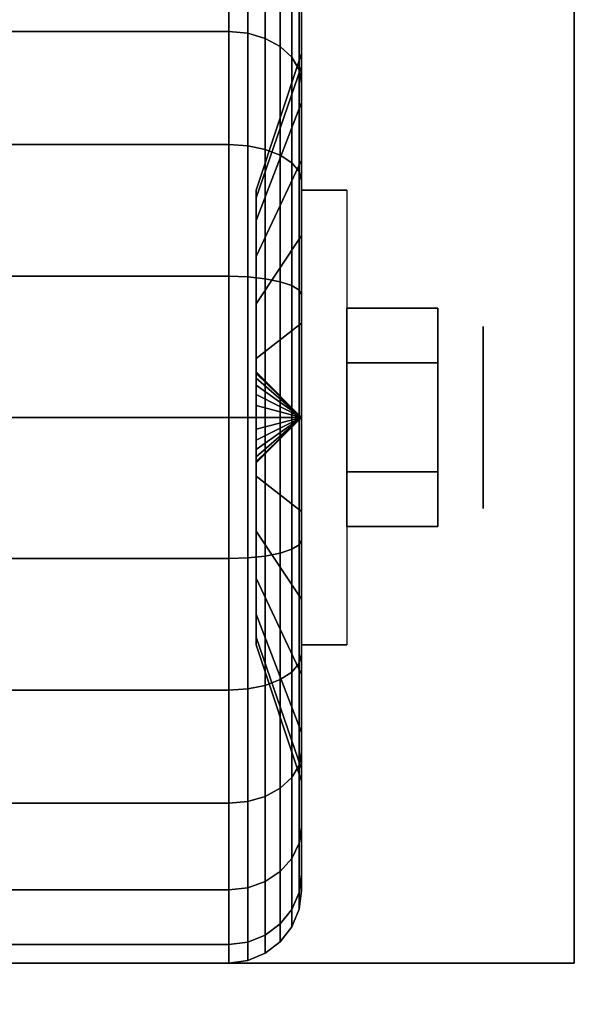
# Model space of a CAD drawing. Extents: x -51 to 51, y -20 to 20.
# Drawn here: x -6 to -5, y 12 to 14 of the extents above; entities that cross this region are included whole.
import ezdxf

# ---------------------------------------------------------------- set-up
doc = ezdxf.new("R2010")
doc.units = 0
for name, color, linetype in [('3D', 254, 'CONTINUOUS'), ('3D-BLACK', 250, 'CONTINUOUS'), ('3D-CHROME', 254, 'CONTINUOUS'), ('3D-COLDROLL', 252, 'CONTINUOUS'), ('3D-FLAT', 7, 'CONTINUOUS'), ('3D-NON', 43, 'CONTINUOUS')]:
    doc.layers.add(name, color=color, linetype=linetype)

msp = doc.modelspace()

# ---------------------------------------------------------------- linework, layer by layer
at = {"layer": '3D', "extrusion": (-1, 0, 0)}
msp.add_circle((-13, 1.125, 5.0125), 0.1875, dxfattribs=at)
at = {"layer": '3D', "extrusion": (1, 0, 0)}
msp.add_arc((13, 1.125, -5.3875), 0.4688, 180, 0, dxfattribs=at)
at = {"layer": '3D'}
for points in [[(-5.3875, 13, 1.125), (-5.4813, 13.0938, 1.125), (-5.4813, 13.0906, 1.1007), (-5.3875, 13, 1.125)], [(-5.3875, 13, 1.125), (-5.4813, 13.0906, 1.1493), (-5.4813, 13.0938, 1.125), (-5.3875, 13, 1.125)], [(-5.3875, 13, 1.125), (-5.4813, 13.0906, 1.1007), (-5.4813, 13.0812, 1.0781), (-5.3875, 13, 1.125)], [(-5.3875, 13, 1.125), (-5.4813, 13.0812, 1.1719), (-5.4813, 13.0906, 1.1493), (-5.3875, 13, 1.125)], [(-5.3875, 13, 1.125), (-5.4813, 13.0812, 1.0781), (-5.4813, 13.0663, 1.0587), (-5.3875, 13, 1.125)], [(-5.3875, 13, 1.125), (-5.4813, 13.0663, 1.1913), (-5.4813, 13.0812, 1.1719), (-5.3875, 13, 1.125)], [(-5.3875, 13, 1.125), (-5.4813, 13.0663, 1.0587), (-5.4813, 13.0469, 1.0438), (-5.3875, 13, 1.125)], [(-5.3875, 13, 1.125), (-5.4813, 13.0469, 1.2062), (-5.4813, 13.0663, 1.1913), (-5.3875, 13, 1.125)], [(-5.3875, 13, 1.125), (-5.4813, 13.0469, 1.0438), (-5.4813, 13.0243, 1.0344), (-5.3875, 13, 1.125)], [(-5.3875, 13, 1.125), (-5.4813, 13.0243, 1.2156), (-5.4813, 13.0469, 1.2062), (-5.3875, 13, 1.125)], [(-5.3875, 13, 1.125), (-5.4813, 13.0243, 1.0344), (-5.4813, 13, 1.0312), (-5.3875, 13, 1.125)], [(-5.3875, 13, 1.125), (-5.4813, 13, 1.2188), (-5.4813, 13.0243, 1.2156), (-5.3875, 13, 1.125)], [(-5.3875, 13, 1.125), (-5.4813, 12.9094, 1.1007), (-5.4813, 12.9062, 1.125), (-5.3875, 13, 1.125)], [(-5.3875, 13, 1.125), (-5.4813, 12.9188, 1.0781), (-5.4813, 12.9094, 1.1007), (-5.3875, 13, 1.125)], [(-5.3875, 13, 1.125), (-5.4813, 12.9337, 1.0587), (-5.4813, 12.9188, 1.0781), (-5.3875, 13, 1.125)], [(-5.3875, 13, 1.125), (-5.4813, 12.9531, 1.0438), (-5.4813, 12.9337, 1.0587), (-5.3875, 13, 1.125)], [(-5.3875, 13, 1.125), (-5.4813, 12.9757, 1.0344), (-5.4813, 12.9531, 1.0438), (-5.3875, 13, 1.125)], [(-5.3875, 13, 1.125), (-5.4813, 13, 1.0312), (-5.4813, 12.9757, 1.0344), (-5.3875, 13, 1.125)], [(-5.3875, 13, 1.125), (-5.4813, 12.9757, 1.2156), (-5.4813, 13, 1.2188), (-5.3875, 13, 1.125)], [(-5.3875, 13, 1.125), (-5.4813, 12.9531, 1.2062), (-5.4813, 12.9757, 1.2156), (-5.3875, 13, 1.125)], [(-5.3875, 13, 1.125), (-5.4813, 12.9337, 1.1913), (-5.4813, 12.9531, 1.2062), (-5.3875, 13, 1.125)], [(-5.3875, 13, 1.125), (-5.4813, 12.9188, 1.1719), (-5.4813, 12.9337, 1.1913), (-5.3875, 13, 1.125)], [(-5.3875, 13, 1.125), (-5.4813, 12.9094, 1.1493), (-5.4813, 12.9188, 1.1719), (-5.3875, 13, 1.125)], [(-5.3875, 13, 1.125), (-5.4813, 12.9062, 1.125), (-5.4813, 12.9094, 1.1493), (-5.3875, 13, 1.125)]]:
    msp.add_3dface(points, dxfattribs=at)
at = {"layer": '3D-BLACK'}
for points in [[(-6.3625, 13.7955, 0.3295), (-5.5375, 13.7955, 0.3295), (-5.5375, 13.9743, 0.5625), (-6.3625, 13.9743, 0.5625)], [(-6.3625, 13.9743, 1.6875), (-5.5375, 13.9743, 1.6875), (-5.5375, 13.7955, 1.9205), (-6.3625, 13.7955, 1.9205)], [(-5.5375, 13.7955, 0.3295), (-5.4987, 13.7919, 0.3331), (-5.4987, 13.9699, 0.5651), (-5.5375, 13.9743, 0.5625)], [(-5.5375, 13.9743, 1.6875), (-5.4987, 13.9699, 1.6849), (-5.4987, 13.7919, 1.9169), (-5.5375, 13.7955, 1.9205)], [(-5.4987, 13.7919, 0.3331), (-5.4625, 13.7813, 0.3437), (-5.4625, 13.9569, 0.5725), (-5.4987, 13.9699, 0.5651)], [(-5.4987, 13.9699, 1.6849), (-5.4625, 13.9569, 1.6775), (-5.4625, 13.7813, 1.9063), (-5.4987, 13.7919, 1.9169)], [(-5.3875, 13.9418, 0.8727), (-5.3875, 13.7244, 0.9309), (-5.3875, 13.75, 1.125), (-5.3875, 13.975, 1.125)], [(-5.3875, 13.975, 1.125), (-5.3875, 13.75, 1.125), (-5.3875, 13.7244, 1.3191), (-5.3875, 13.9418, 1.3773)], [(-5.4625, 13.7813, 0.3437), (-5.4314, 13.7644, 0.3606), (-5.4314, 13.9362, 0.5845), (-5.4625, 13.9569, 0.5725)], [(-5.4625, 13.9569, 1.6775), (-5.4314, 13.9362, 1.6655), (-5.4314, 13.7644, 1.8894), (-5.4625, 13.7813, 1.9063)], [(-5.4314, 13.7644, 0.3606), (-5.4076, 13.7425, 0.3825), (-5.4076, 13.9093, 0.6), (-5.4314, 13.9362, 0.5845)], [(-5.4314, 13.9362, 1.6655), (-5.4076, 13.9093, 1.65), (-5.4076, 13.7425, 1.8675), (-5.4314, 13.7644, 1.8894)], [(-5.3875, 13.8444, 0.6375), (-5.3875, 13.6495, 0.75), (-5.3875, 13.7244, 0.9309), (-5.3875, 13.9418, 0.8727)], [(-5.3875, 13.9418, 1.3773), (-5.3875, 13.7244, 1.3191), (-5.3875, 13.6495, 1.5), (-5.3875, 13.8444, 1.6125)], [(-5.4076, 13.7425, 0.3825), (-5.3926, 13.7169, 0.4081), (-5.3926, 13.878, 0.6181), (-5.4076, 13.9093, 0.6)], [(-5.4076, 13.9093, 1.65), (-5.3926, 13.878, 1.6319), (-5.3926, 13.7169, 1.8419), (-5.4076, 13.7425, 1.8675)], [(-5.3926, 13.7169, 0.4081), (-5.3875, 13.6894, 0.4356), (-5.3875, 13.8444, 0.6375), (-5.3926, 13.878, 0.6181)], [(-5.3926, 13.878, 1.6319), (-5.3875, 13.8444, 1.6125), (-5.3875, 13.6894, 1.8144), (-5.3926, 13.7169, 1.8419)], [(-5.3875, 13.6894, 0.4356), (-5.3875, 13.5303, 0.5947), (-5.3875, 13.6495, 0.75), (-5.3875, 13.8444, 0.6375)], [(-5.3875, 13.8444, 1.6125), (-5.3875, 13.6495, 1.5), (-5.3875, 13.5303, 1.6553), (-5.3875, 13.6894, 1.8144)], [(-6.3625, 13.5625, 0.1507), (-5.5375, 13.5625, 0.1507), (-5.5375, 13.7955, 0.3295), (-6.3625, 13.7955, 0.3295)], [(-6.3625, 13.7955, 1.9205), (-5.5375, 13.7955, 1.9205), (-5.5375, 13.5625, 2.0993), (-6.3625, 13.5625, 2.0993)], [(-5.5375, 13.5625, 0.1507), (-5.4987, 13.5599, 0.1551), (-5.4987, 13.7919, 0.3331), (-5.5375, 13.7955, 0.3295)], [(-5.5375, 13.7955, 1.9205), (-5.4987, 13.7919, 1.9169), (-5.4987, 13.5599, 2.0949), (-5.5375, 13.5625, 2.0993)], [(-5.4987, 13.5599, 0.1551), (-5.4625, 13.5525, 0.1681), (-5.4625, 13.7813, 0.3437), (-5.4987, 13.7919, 0.3331)], [(-5.4987, 13.7919, 1.9169), (-5.4625, 13.7813, 1.9063), (-5.4625, 13.5525, 2.0819), (-5.4987, 13.5599, 2.0949)], [(-5.4625, 13.5525, 0.1681), (-5.4314, 13.5405, 0.1888), (-5.4314, 13.7644, 0.3606), (-5.4625, 13.7813, 0.3437)], [(-5.4625, 13.7813, 1.9063), (-5.4314, 13.7644, 1.8894), (-5.4314, 13.5405, 2.0612), (-5.4625, 13.5525, 2.0819)], [(-5.4314, 13.5405, 0.1888), (-5.4076, 13.525, 0.2157), (-5.4076, 13.7425, 0.3825), (-5.4314, 13.7644, 0.3606)], [(-5.4314, 13.7644, 1.8894), (-5.4076, 13.7425, 1.8675), (-5.4076, 13.525, 2.0343), (-5.4314, 13.5405, 2.0612)], [(-5.3875, 13.7244, 0.9309), (-5.4813, 13.4528, 1.0037), (-5.4813, 13.4688, 1.125), (-5.3875, 13.75, 1.125)], [(-5.3875, 13.75, 1.125), (-5.4813, 13.4688, 1.125), (-5.4813, 13.4528, 1.2463), (-5.3875, 13.7244, 1.3191)], [(-5.3875, 13.6495, 0.75), (-5.4813, 13.4059, 0.8906), (-5.4813, 13.4528, 1.0037), (-5.3875, 13.7244, 0.9309)], [(-5.3875, 13.7244, 1.3191), (-5.4813, 13.4528, 1.2463), (-5.4813, 13.4059, 1.3594), (-5.3875, 13.6495, 1.5)], [(-5.4076, 13.525, 0.2157), (-5.3926, 13.5069, 0.247), (-5.3926, 13.7169, 0.4081), (-5.4076, 13.7425, 0.3825)], [(-5.4076, 13.7425, 1.8675), (-5.3926, 13.7169, 1.8419), (-5.3926, 13.5069, 2.003), (-5.4076, 13.525, 2.0343)], [(-5.3926, 13.5069, 0.247), (-5.3875, 13.4875, 0.2806), (-5.3875, 13.6894, 0.4356), (-5.3926, 13.7169, 0.4081)], [(-5.3926, 13.7169, 1.8419), (-5.3875, 13.6894, 1.8144), (-5.3875, 13.4875, 1.9694), (-5.3926, 13.5069, 2.003)], [(-5.3875, 13.4875, 0.2806), (-5.3875, 13.375, 0.4755), (-5.3875, 13.5303, 0.5947), (-5.3875, 13.6894, 0.4356)], [(-5.3875, 13.6894, 1.8144), (-5.3875, 13.5303, 1.6553), (-5.3875, 13.375, 1.7745), (-5.3875, 13.4875, 1.9694)], [(-5.3875, 13.5303, 0.5947), (-5.4813, 13.3315, 0.7935), (-5.4813, 13.4059, 0.8906), (-5.3875, 13.6495, 0.75)], [(-5.3875, 13.6495, 1.5), (-5.4813, 13.4059, 1.3594), (-5.4813, 13.3315, 1.4565), (-5.3875, 13.5303, 1.6553)], [(-6.3625, 13.2912, 0.0383), (-5.5375, 13.2912, 0.0383), (-5.5375, 13.5625, 0.1507), (-6.3625, 13.5625, 0.1507)], [(-6.3625, 13.5625, 2.0993), (-5.5375, 13.5625, 2.0993), (-5.5375, 13.2912, 2.2117), (-6.3625, 13.2912, 2.2117)], [(-5.5375, 13.2912, 0.0383), (-5.4987, 13.2898, 0.0433), (-5.4987, 13.5599, 0.1551), (-5.5375, 13.5625, 0.1507)], [(-5.5375, 13.5625, 2.0993), (-5.4987, 13.5599, 2.0949), (-5.4987, 13.2898, 2.2067), (-5.5375, 13.2912, 2.2117)], [(-5.4987, 13.2898, 0.0433), (-5.4625, 13.286, 0.0577), (-5.4625, 13.5525, 0.1681), (-5.4987, 13.5599, 0.1551)], [(-5.4987, 13.5599, 2.0949), (-5.4625, 13.5525, 2.0819), (-5.4625, 13.286, 2.1923), (-5.4987, 13.2898, 2.2067)], [(-5.4625, 13.286, 0.0577), (-5.4314, 13.2798, 0.0808), (-5.4314, 13.5405, 0.1888), (-5.4625, 13.5525, 0.1681)], [(-5.4625, 13.5525, 2.0819), (-5.4314, 13.5405, 2.0612), (-5.4314, 13.2798, 2.1692), (-5.4625, 13.286, 2.1923)], [(-5.4314, 13.2798, 0.0808), (-5.4076, 13.2718, 0.1108), (-5.4076, 13.525, 0.2157), (-5.4314, 13.5405, 0.1888)], [(-5.4314, 13.5405, 2.0612), (-5.4076, 13.525, 2.0343), (-5.4076, 13.2718, 2.1392), (-5.4314, 13.2798, 2.1692)], [(-5.3875, 13.375, 0.4755), (-5.4813, 13.2344, 0.7191), (-5.4813, 13.3315, 0.7935), (-5.3875, 13.5303, 0.5947)], [(-5.3875, 13.5303, 1.6553), (-5.4813, 13.3315, 1.4565), (-5.4813, 13.2344, 1.5309), (-5.3875, 13.375, 1.7745)], [(-5.4076, 13.2718, 0.1108), (-5.3926, 13.2624, 0.1457), (-5.3926, 13.5069, 0.247), (-5.4076, 13.525, 0.2157)], [(-5.4076, 13.525, 2.0343), (-5.3926, 13.5069, 2.003), (-5.3926, 13.2624, 2.1043), (-5.4076, 13.2718, 2.1392)], [(-5.3926, 13.2624, 0.1457), (-5.3875, 13.2523, 0.1832), (-5.3875, 13.4875, 0.2806), (-5.3926, 13.5069, 0.247)], [(-5.3926, 13.5069, 2.003), (-5.3875, 13.4875, 1.9694), (-5.3875, 13.2523, 2.0668), (-5.3926, 13.2624, 2.1043)], [(-5.3875, 13.2523, 0.1832), (-5.3875, 13.1941, 0.4006), (-5.3875, 13.375, 0.4755), (-5.3875, 13.4875, 0.2806)], [(-5.3875, 13.4875, 1.9694), (-5.3875, 13.375, 1.7745), (-5.3875, 13.1941, 1.8494), (-5.3875, 13.2523, 2.0668)], [(-5.3875, 13.1941, 0.4006), (-5.4813, 13.1213, 0.6722), (-5.4813, 13.2344, 0.7191), (-5.3875, 13.375, 0.4755)], [(-5.3875, 13.375, 1.7745), (-5.4813, 13.2344, 1.5309), (-5.4813, 13.1213, 1.5778), (-5.3875, 13.1941, 1.8494)], [(-6.3625, 13), (-5.5375, 13), (-5.5375, 13.2912, 0.0383), (-6.3625, 13.2912, 0.0383)], [(-6.3625, 13.2912, 2.2117), (-5.5375, 13.2912, 2.2117), (-5.5375, 13, 2.25), (-6.3625, 13, 2.25)], [(-5.5375, 13), (-5.4987, 13, 0.0051), (-5.4987, 13.2898, 0.0433), (-5.5375, 13.2912, 0.0383)], [(-5.5375, 13.2912, 2.2117), (-5.4987, 13.2898, 2.2067), (-5.4987, 13, 2.2449), (-5.5375, 13, 2.25)], [(-5.4987, 13, 0.0051), (-5.4625, 13, 0.0201), (-5.4625, 13.286, 0.0577), (-5.4987, 13.2898, 0.0433)], [(-5.4987, 13.2898, 2.2067), (-5.4625, 13.286, 2.1923), (-5.4625, 13, 2.2299), (-5.4987, 13, 2.2449)], [(-5.4625, 13, 0.0201), (-5.4314, 13, 0.0439), (-5.4314, 13.2798, 0.0808), (-5.4625, 13.286, 0.0577)], [(-5.4625, 13.286, 2.1923), (-5.4314, 13.2798, 2.1692), (-5.4314, 13, 2.2061), (-5.4625, 13, 2.2299)], [(-5.4314, 13, 0.0439), (-5.4076, 13, 0.075), (-5.4076, 13.2718, 0.1108), (-5.4314, 13.2798, 0.0808)], [(-5.4314, 13.2798, 2.1692), (-5.4076, 13.2718, 2.1392), (-5.4076, 13, 2.175), (-5.4314, 13, 2.2061)], [(-5.4076, 13, 0.075), (-5.3926, 13, 0.1112), (-5.3926, 13.2624, 0.1457), (-5.4076, 13.2718, 0.1108)], [(-5.4076, 13.2718, 2.1392), (-5.3926, 13.2624, 2.1043), (-5.3926, 13, 2.1388), (-5.4076, 13, 2.175)], [(-5.3926, 13, 0.1112), (-5.3875, 13, 0.15), (-5.3875, 13.2523, 0.1832), (-5.3926, 13.2624, 0.1457)], [(-5.3926, 13.2624, 2.1043), (-5.3875, 13.2523, 2.0668), (-5.3875, 13, 2.1), (-5.3926, 13, 2.1388)], [(-5.3875, 13, 0.15), (-5.3875, 13, 0.375), (-5.3875, 13.1941, 0.4006), (-5.3875, 13.2523, 0.1832)], [(-5.3875, 13.2523, 2.0668), (-5.3875, 13.1941, 1.8494), (-5.3875, 13, 1.875), (-5.3875, 13, 2.1)], [(-5.3875, 13, 0.375), (-5.4813, 13, 0.6562), (-5.4813, 13.1213, 0.6722), (-5.3875, 13.1941, 0.4006)], [(-5.3875, 13.1941, 1.8494), (-5.4813, 13.1213, 1.5778), (-5.4813, 13, 1.5938), (-5.3875, 13, 1.875)], [(-6.3625, 12.7088, 0.0383), (-5.5375, 12.7088, 0.0383), (-5.5375, 13), (-6.3625, 13)], [(-6.3625, 13, 2.25), (-5.5375, 13, 2.25), (-5.5375, 12.7088, 2.2117), (-6.3625, 12.7088, 2.2117)], [(-5.5375, 12.7088, 0.0383), (-5.4987, 12.7102, 0.0433), (-5.4987, 13, 0.0051), (-5.5375, 13)], [(-5.5375, 13, 2.25), (-5.4987, 13, 2.2449), (-5.4987, 12.7102, 2.2067), (-5.5375, 12.7088, 2.2117)], [(-5.4987, 12.7102, 0.0433), (-5.4625, 12.714, 0.0577), (-5.4625, 13, 0.0201), (-5.4987, 13, 0.0051)], [(-5.4987, 13, 2.2449), (-5.4625, 13, 2.2299), (-5.4625, 12.714, 2.1923), (-5.4987, 12.7102, 2.2067)], [(-5.3875, 12.8059, 0.4006), (-5.4813, 12.8787, 0.6722), (-5.4813, 13, 0.6562), (-5.3875, 13, 0.375)], [(-5.3875, 13, 1.875), (-5.4813, 13, 1.5938), (-5.4813, 12.8787, 1.5778), (-5.3875, 12.8059, 1.8494)], [(-5.4625, 12.714, 0.0577), (-5.4314, 12.7202, 0.0808), (-5.4314, 13, 0.0439), (-5.4625, 13, 0.0201)], [(-5.4625, 13, 2.2299), (-5.4314, 13, 2.2061), (-5.4314, 12.7202, 2.1692), (-5.4625, 12.714, 2.1923)], [(-5.4314, 12.7202, 0.0808), (-5.4076, 12.7282, 0.1108), (-5.4076, 13, 0.075), (-5.4314, 13, 0.0439)], [(-5.4314, 13, 2.2061), (-5.4076, 13, 2.175), (-5.4076, 12.7282, 2.1392), (-5.4314, 12.7202, 2.1692)], [(-5.4076, 12.7282, 0.1108), (-5.3926, 12.7376, 0.1457), (-5.3926, 13, 0.1112), (-5.4076, 13, 0.075)], [(-5.4076, 13, 2.175), (-5.3926, 13, 2.1388), (-5.3926, 12.7376, 2.1043), (-5.4076, 12.7282, 2.1392)], [(-5.3926, 12.7376, 0.1457), (-5.3875, 12.7477, 0.1832), (-5.3875, 13, 0.15), (-5.3926, 13, 0.1112)], [(-5.3926, 13, 2.1388), (-5.3875, 13, 2.1), (-5.3875, 12.7477, 2.0668), (-5.3926, 12.7376, 2.1043)], [(-5.3875, 12.7477, 0.1832), (-5.3875, 12.8059, 0.4006), (-5.3875, 13, 0.375), (-5.3875, 13, 0.15)], [(-5.3875, 13, 2.1), (-5.3875, 13, 1.875), (-5.3875, 12.8059, 1.8494), (-5.3875, 12.7477, 2.0668)], [(-5.3875, 12.625, 0.4755), (-5.4813, 12.7656, 0.7191), (-5.4813, 12.8787, 0.6722), (-5.3875, 12.8059, 0.4006)], [(-5.3875, 12.8059, 1.8494), (-5.4813, 12.8787, 1.5778), (-5.4813, 12.7656, 1.5309), (-5.3875, 12.625, 1.7745)], [(-5.3875, 12.5125, 0.2806), (-5.3875, 12.625, 0.4755), (-5.3875, 12.8059, 0.4006), (-5.3875, 12.7477, 0.1832)], [(-5.3875, 12.7477, 2.0668), (-5.3875, 12.8059, 1.8494), (-5.3875, 12.625, 1.7745), (-5.3875, 12.5125, 1.9694)], [(-5.3875, 12.4697, 0.5947), (-5.4813, 12.6685, 0.7935), (-5.4813, 12.7656, 0.7191), (-5.3875, 12.625, 0.4755)], [(-5.3875, 12.625, 1.7745), (-5.4813, 12.7656, 1.5309), (-5.4813, 12.6685, 1.4565), (-5.3875, 12.4697, 1.6553)], [(-5.4314, 12.4595, 0.1888), (-5.4076, 12.475, 0.2157), (-5.4076, 12.7282, 0.1108), (-5.4314, 12.7202, 0.0808)], [(-5.4314, 12.7202, 2.1692), (-5.4076, 12.7282, 2.1392), (-5.4076, 12.475, 2.0343), (-5.4314, 12.4595, 2.0612)], [(-5.4076, 12.475, 0.2157), (-5.3926, 12.4931, 0.247), (-5.3926, 12.7376, 0.1457), (-5.4076, 12.7282, 0.1108)], [(-5.4076, 12.7282, 2.1392), (-5.3926, 12.7376, 2.1043), (-5.3926, 12.4931, 2.003), (-5.4076, 12.475, 2.0343)], [(-5.3926, 12.4931, 0.247), (-5.3875, 12.5125, 0.2806), (-5.3875, 12.7477, 0.1832), (-5.3926, 12.7376, 0.1457)], [(-5.3926, 12.7376, 2.1043), (-5.3875, 12.7477, 2.0668), (-5.3875, 12.5125, 1.9694), (-5.3926, 12.4931, 2.003)], [(-6.3625, 12.4375, 0.1507), (-5.5375, 12.4375, 0.1507), (-5.5375, 12.7088, 0.0383), (-6.3625, 12.7088, 0.0383)], [(-6.3625, 12.7088, 2.2117), (-5.5375, 12.7088, 2.2117), (-5.5375, 12.4375, 2.0993), (-6.3625, 12.4375, 2.0993)], [(-5.5375, 12.4375, 0.1507), (-5.4987, 12.4401, 0.1551), (-5.4987, 12.7102, 0.0433), (-5.5375, 12.7088, 0.0383)], [(-5.5375, 12.7088, 2.2117), (-5.4987, 12.7102, 2.2067), (-5.4987, 12.4401, 2.0949), (-5.5375, 12.4375, 2.0993)], [(-5.4987, 12.4401, 0.1551), (-5.4625, 12.4475, 0.1681), (-5.4625, 12.714, 0.0577), (-5.4987, 12.7102, 0.0433)], [(-5.4987, 12.7102, 2.2067), (-5.4625, 12.714, 2.1923), (-5.4625, 12.4475, 2.0819), (-5.4987, 12.4401, 2.0949)], [(-5.4625, 12.4475, 0.1681), (-5.4314, 12.4595, 0.1888), (-5.4314, 12.7202, 0.0808), (-5.4625, 12.714, 0.0577)], [(-5.4625, 12.714, 2.1923), (-5.4314, 12.7202, 2.1692), (-5.4314, 12.4595, 2.0612), (-5.4625, 12.4475, 2.0819)], [(-5.3875, 12.3505, 0.75), (-5.4813, 12.5941, 0.8906), (-5.4813, 12.6685, 0.7935), (-5.3875, 12.4697, 0.5947)], [(-5.3875, 12.4697, 1.6553), (-5.4813, 12.6685, 1.4565), (-5.4813, 12.5941, 1.3594), (-5.3875, 12.3505, 1.5)], [(-5.3875, 12.3106, 0.4356), (-5.3875, 12.4697, 0.5947), (-5.3875, 12.625, 0.4755), (-5.3875, 12.5125, 0.2806)], [(-5.3875, 12.5125, 1.9694), (-5.3875, 12.625, 1.7745), (-5.3875, 12.4697, 1.6553), (-5.3875, 12.3106, 1.8144)], [(-5.3875, 12.2756, 0.9309), (-5.4813, 12.5472, 1.0037), (-5.4813, 12.5941, 0.8906), (-5.3875, 12.3505, 0.75)], [(-5.3875, 12.3505, 1.5), (-5.4813, 12.5941, 1.3594), (-5.4813, 12.5472, 1.2463), (-5.3875, 12.2756, 1.3191)], [(-5.3875, 12.25, 1.125), (-5.4813, 12.5312, 1.125), (-5.4813, 12.5472, 1.0037), (-5.3875, 12.2756, 0.9309)], [(-5.3875, 12.2756, 1.3191), (-5.4813, 12.5472, 1.2463), (-5.4813, 12.5312, 1.125), (-5.3875, 12.25, 1.125)], [(-5.3926, 12.2831, 0.4081), (-5.3875, 12.3106, 0.4356), (-5.3875, 12.5125, 0.2806), (-5.3926, 12.4931, 0.247)], [(-5.3926, 12.4931, 2.003), (-5.3875, 12.5125, 1.9694), (-5.3875, 12.3106, 1.8144), (-5.3926, 12.2831, 1.8419)], [(-5.4076, 12.2575, 0.3825), (-5.3926, 12.2831, 0.4081), (-5.3926, 12.4931, 0.247), (-5.4076, 12.475, 0.2157)], [(-5.4076, 12.475, 2.0343), (-5.3926, 12.4931, 2.003), (-5.3926, 12.2831, 1.8419), (-5.4076, 12.2575, 1.8675)], [(-5.4314, 12.2356, 0.3606), (-5.4076, 12.2575, 0.3825), (-5.4076, 12.475, 0.2157), (-5.4314, 12.4595, 0.1888)], [(-5.4314, 12.4595, 2.0612), (-5.4076, 12.475, 2.0343), (-5.4076, 12.2575, 1.8675), (-5.4314, 12.2356, 1.8894)], [(-5.3875, 12.1556, 0.6375), (-5.3875, 12.3505, 0.75), (-5.3875, 12.4697, 0.5947), (-5.3875, 12.3106, 0.4356)], [(-5.3875, 12.3106, 1.8144), (-5.3875, 12.4697, 1.6553), (-5.3875, 12.3505, 1.5), (-5.3875, 12.1556, 1.6125)], [(-5.4987, 12.2081, 0.3331), (-5.4625, 12.2187, 0.3437), (-5.4625, 12.4475, 0.1681), (-5.4987, 12.4401, 0.1551)], [(-5.4987, 12.4401, 2.0949), (-5.4625, 12.4475, 2.0819), (-5.4625, 12.2187, 1.9063), (-5.4987, 12.2081, 1.9169)], [(-5.4625, 12.2187, 0.3437), (-5.4314, 12.2356, 0.3606), (-5.4314, 12.4595, 0.1888), (-5.4625, 12.4475, 0.1681)], [(-5.4625, 12.4475, 2.0819), (-5.4314, 12.4595, 2.0612), (-5.4314, 12.2356, 1.8894), (-5.4625, 12.2187, 1.9063)], [(-6.3625, 12.2045, 0.3295), (-5.5375, 12.2045, 0.3295), (-5.5375, 12.4375, 0.1507), (-6.3625, 12.4375, 0.1507)], [(-6.3625, 12.4375, 2.0993), (-5.5375, 12.4375, 2.0993), (-5.5375, 12.2045, 1.9205), (-6.3625, 12.2045, 1.9205)], [(-5.5375, 12.2045, 0.3295), (-5.4987, 12.2081, 0.3331), (-5.4987, 12.4401, 0.1551), (-5.5375, 12.4375, 0.1507)], [(-5.5375, 12.4375, 2.0993), (-5.4987, 12.4401, 2.0949), (-5.4987, 12.2081, 1.9169), (-5.5375, 12.2045, 1.9205)], [(-5.3875, 12.0582, 0.8727), (-5.3875, 12.2756, 0.9309), (-5.3875, 12.3505, 0.75), (-5.3875, 12.1556, 0.6375)], [(-5.3875, 12.1556, 1.6125), (-5.3875, 12.3505, 1.5), (-5.3875, 12.2756, 1.3191), (-5.3875, 12.0582, 1.3773)], [(-5.3926, 12.122, 0.6181), (-5.3875, 12.1556, 0.6375), (-5.3875, 12.3106, 0.4356), (-5.3926, 12.2831, 0.4081)], [(-5.3926, 12.2831, 1.8419), (-5.3875, 12.3106, 1.8144), (-5.3875, 12.1556, 1.6125), (-5.3926, 12.122, 1.6319)], [(-5.4076, 12.0907, 0.6), (-5.3926, 12.122, 0.6181), (-5.3926, 12.2831, 0.4081), (-5.4076, 12.2575, 0.3825)], [(-5.4076, 12.2575, 1.8675), (-5.3926, 12.2831, 1.8419), (-5.3926, 12.122, 1.6319), (-5.4076, 12.0907, 1.65)], [(-5.3875, 12.025, 1.125), (-5.3875, 12.25, 1.125), (-5.3875, 12.2756, 0.9309), (-5.3875, 12.0582, 0.8727)], [(-5.3875, 12.0582, 1.3773), (-5.3875, 12.2756, 1.3191), (-5.3875, 12.25, 1.125), (-5.3875, 12.025, 1.125)], [(-5.4314, 12.0638, 0.5845), (-5.4076, 12.0907, 0.6), (-5.4076, 12.2575, 0.3825), (-5.4314, 12.2356, 0.3606)], [(-5.4314, 12.2356, 1.8894), (-5.4076, 12.2575, 1.8675), (-5.4076, 12.0907, 1.65), (-5.4314, 12.0638, 1.6655)], [(-5.4625, 12.0431, 0.5725), (-5.4314, 12.0638, 0.5845), (-5.4314, 12.2356, 0.3606), (-5.4625, 12.2187, 0.3437)], [(-5.4625, 12.2187, 1.9063), (-5.4314, 12.2356, 1.8894), (-5.4314, 12.0638, 1.6655), (-5.4625, 12.0431, 1.6775)], [(-6.3625, 12.0257, 0.5625), (-5.5375, 12.0257, 0.5625), (-5.5375, 12.2045, 0.3295), (-6.3625, 12.2045, 0.3295)], [(-6.3625, 12.2045, 1.9205), (-5.5375, 12.2045, 1.9205), (-5.5375, 12.0257, 1.6875), (-6.3625, 12.0257, 1.6875)], [(-5.5375, 12.0257, 0.5625), (-5.4987, 12.0301, 0.5651), (-5.4987, 12.2081, 0.3331), (-5.5375, 12.2045, 0.3295)], [(-5.5375, 12.2045, 1.9205), (-5.4987, 12.2081, 1.9169), (-5.4987, 12.0301, 1.6849), (-5.5375, 12.0257, 1.6875)], [(-5.4987, 12.0301, 0.5651), (-5.4625, 12.0431, 0.5725), (-5.4625, 12.2187, 0.3437), (-5.4987, 12.2081, 0.3331)], [(-5.4987, 12.2081, 1.9169), (-5.4625, 12.2187, 1.9063), (-5.4625, 12.0431, 1.6775), (-5.4987, 12.0301, 1.6849)], [(-5.3926, 12.0207, 0.8626), (-5.3875, 12.0582, 0.8727), (-5.3875, 12.1556, 0.6375), (-5.3926, 12.122, 0.6181)], [(-5.3926, 12.122, 1.6319), (-5.3875, 12.1556, 1.6125), (-5.3875, 12.0582, 1.3773), (-5.3926, 12.0207, 1.3874)], [(-5.4076, 11.9858, 0.8532), (-5.3926, 12.0207, 0.8626), (-5.3926, 12.122, 0.6181), (-5.4076, 12.0907, 0.6)], [(-5.4076, 12.0907, 1.65), (-5.3926, 12.122, 1.6319), (-5.3926, 12.0207, 1.3874), (-5.4076, 11.9858, 1.3968)], [(-5.4314, 11.9558, 0.8452), (-5.4076, 11.9858, 0.8532), (-5.4076, 12.0907, 0.6), (-5.4314, 12.0638, 0.5845)], [(-5.4314, 12.0638, 1.6655), (-5.4076, 12.0907, 1.65), (-5.4076, 11.9858, 1.3968), (-5.4314, 11.9558, 1.4048)], [(-5.4625, 11.9327, 0.839), (-5.4314, 11.9558, 0.8452), (-5.4314, 12.0638, 0.5845), (-5.4625, 12.0431, 0.5725)], [(-5.4625, 12.0431, 1.6775), (-5.4314, 12.0638, 1.6655), (-5.4314, 11.9558, 1.4048), (-5.4625, 11.9327, 1.411)], [(-5.3926, 11.9862, 1.125), (-5.3875, 12.025, 1.125), (-5.3875, 12.0582, 0.8727), (-5.3926, 12.0207, 0.8626)], [(-5.3926, 12.0207, 1.3874), (-5.3875, 12.0582, 1.3773), (-5.3875, 12.025, 1.125), (-5.3926, 11.9862, 1.125)], [(-5.4987, 11.9183, 0.8352), (-5.4625, 11.9327, 0.839), (-5.4625, 12.0431, 0.5725), (-5.4987, 12.0301, 0.5651)], [(-5.4987, 12.0301, 1.6849), (-5.4625, 12.0431, 1.6775), (-5.4625, 11.9327, 1.411), (-5.4987, 11.9183, 1.4148)], [(-6.3625, 11.9133, 0.8338), (-5.5375, 11.9133, 0.8338), (-5.5375, 12.0257, 0.5625), (-6.3625, 12.0257, 0.5625)], [(-6.3625, 12.0257, 1.6875), (-5.5375, 12.0257, 1.6875), (-5.5375, 11.9133, 1.4162), (-6.3625, 11.9133, 1.4162)], [(-5.5375, 11.9133, 0.8338), (-5.4987, 11.9183, 0.8352), (-5.4987, 12.0301, 0.5651), (-5.5375, 12.0257, 0.5625)], [(-5.5375, 12.0257, 1.6875), (-5.4987, 12.0301, 1.6849), (-5.4987, 11.9183, 1.4148), (-5.5375, 11.9133, 1.4162)], [(-5.4076, 11.95, 1.125), (-5.3926, 11.9862, 1.125), (-5.3926, 12.0207, 0.8626), (-5.4076, 11.9858, 0.8532)], [(-5.4076, 11.9858, 1.3968), (-5.3926, 12.0207, 1.3874), (-5.3926, 11.9862, 1.125), (-5.4076, 11.95, 1.125)], [(-5.4314, 11.9189, 1.125), (-5.4076, 11.95, 1.125), (-5.4076, 11.9858, 0.8532), (-5.4314, 11.9558, 0.8452)], [(-5.4314, 11.9558, 1.4048), (-5.4076, 11.9858, 1.3968), (-5.4076, 11.95, 1.125), (-5.4314, 11.9189, 1.125)], [(-5.4625, 11.8951, 1.125), (-5.4314, 11.9189, 1.125), (-5.4314, 11.9558, 0.8452), (-5.4625, 11.9327, 0.839)], [(-5.4625, 11.9327, 1.411), (-5.4314, 11.9558, 1.4048), (-5.4314, 11.9189, 1.125), (-5.4625, 11.8951, 1.125)], [(-5.5375, 11.875, 1.125), (-5.4987, 11.8801, 1.125), (-5.4987, 11.9183, 0.8352), (-5.5375, 11.9133, 0.8338)], [(-5.5375, 11.9133, 1.4162), (-5.4987, 11.9183, 1.4148), (-5.4987, 11.8801, 1.125), (-5.5375, 11.875, 1.125)], [(-5.4987, 11.8801, 1.125), (-5.4625, 11.8951, 1.125), (-5.4625, 11.9327, 0.839), (-5.4987, 11.9183, 0.8352)], [(-5.4987, 11.9183, 1.4148), (-5.4625, 11.9327, 1.411), (-5.4625, 11.8951, 1.125), (-5.4987, 11.8801, 1.125)], [(-6.3625, 11.875, 1.125), (-5.5375, 11.875, 1.125), (-5.5375, 11.9133, 0.8338), (-6.3625, 11.9133, 0.8338)], [(-6.3625, 11.9133, 1.4162), (-5.5375, 11.9133, 1.4162), (-5.5375, 11.875, 1.125), (-6.3625, 11.875, 1.125)]]:
    msp.add_3dface(points, dxfattribs=at)
at = {"layer": '3D-CHROME'}
for points in [[(-5.1063, 13.225, 1.125), (-5.2938, 13.225, 1.125), (-5.2938, 13.1125, 0.9301), (-5.1063, 13.1125, 0.9301)], [(-5.1063, 13.1125, 1.3199), (-5.2938, 13.1125, 1.3199), (-5.2938, 13.225, 1.125), (-5.1063, 13.225, 1.125)], [(-5.1063, 12.8875, 1.3199), (-5.2938, 12.8875, 1.3199), (-5.2938, 13.1125, 1.3199), (-5.1063, 13.1125, 1.3199)], [(-5.1063, 13.1125, 0.9301), (-5.2938, 13.1125, 0.9301), (-5.2938, 12.8875, 0.9301), (-5.1063, 12.8875, 0.9301)], [(-5.1063, 12.775, 1.125), (-5.2938, 12.775, 1.125), (-5.2938, 12.8875, 1.3199), (-5.1063, 12.8875, 1.3199)], [(-5.1063, 12.8875, 0.9301), (-5.2938, 12.8875, 0.9301), (-5.2938, 12.775, 1.125), (-5.1063, 12.775, 1.125)]]:
    msp.add_3dface(points, dxfattribs=at)
at = {"layer": '3D-COLDROLL'}
for points in [[(-3.15, 14.8, 36), (-26.75, 14.8, 36), (-26.75, -7.75, 36), (-3.15, -7.75, 36)], [(-3.15, 14.8, 35), (-26.75, 14.8, 35), (-26.75, -7.75, 35), (-3.15, -7.75, 35)]]:
    msp.add_3dface(points, dxfattribs=at)
at = {"layer": '3D-FLAT'}
for points in [[(-2.95, 17, 25), (-50.95, 17, 25), (-50.95, -15.75, 25), (-2.95, -15.75, 25)], [(-2.95, 17, 27), (-50.95, 17, 27), (-50.95, -15.75, 27), (-2.95, -15.75, 27)], [(-3.05, 17, 24.9), (-50.85, 17, 24.9), (-50.85, -13.75, 24.9), (-3.05, -13.75, 24.9)], [(-3.05, 17, 3), (-50.85, 17, 3), (-50.85, -13.75, 3), (-3.05, -13.75, 3)], [(-2.95, 15, 35), (-26.95, 15, 35), (-26.95, -12, 35), (-2.95, -12, 35)], [(-4.825, 14.125, 3), (-7.075, 14.125, 3), (-7.075, 11.875, 3), (-4.825, 11.875, 3)], [(-4.825, 14.125, 2.8125), (-7.075, 14.125, 2.8125), (-7.075, 11.875, 2.8125), (-4.825, 11.875, 2.8125)], [(-5.3875, 13.4688, 2.8125), (-5.2938, 13.4688, 2.8125), (-5.2938, 12.5312, 2.8125), (-5.3875, 12.5312, 2.8125)]]:
    msp.add_3dface(points, dxfattribs=at)
at = {"layer": '3D-NON'}
for points in [[(-4.825, 14.125, 2.8125), (-4.825, 11.875, 2.8125), (-4.825, 11.875, 3), (-4.825, 14.125, 3)], [(-5.4813, 13.0938, 1.125), (-5.4813, 13.4688, 1.125), (-5.4813, 13.4528, 1.0037), (-5.4813, 13.0906, 1.1007)], [(-5.4813, 13.0906, 1.1493), (-5.4813, 13.4528, 1.2463), (-5.4813, 13.4688, 1.125), (-5.4813, 13.0938, 1.125)], [(-5.3875, 13.4688, 1.125), (-5.2938, 13.4688, 1.125), (-5.2938, 13.4688, 2.8125), (-5.3875, 13.4688, 2.8125)], [(-5.4813, 13.0906, 1.1007), (-5.4813, 13.4528, 1.0037), (-5.4813, 13.4059, 0.8906), (-5.4813, 13.0812, 1.0781)], [(-5.4813, 13.0812, 1.1719), (-5.4813, 13.4059, 1.3594), (-5.4813, 13.4528, 1.2463), (-5.4813, 13.0906, 1.1493)], [(-5.4813, 13.0812, 1.0781), (-5.4813, 13.4059, 0.8906), (-5.4813, 13.3315, 0.7935), (-5.4813, 13.0663, 1.0587)], [(-5.4813, 13.0663, 1.1913), (-5.4813, 13.3315, 1.4565), (-5.4813, 13.4059, 1.3594), (-5.4813, 13.0812, 1.1719)], [(-5.4813, 13.0663, 1.0587), (-5.4813, 13.3315, 0.7935), (-5.4813, 13.2344, 0.7191), (-5.4813, 13.0469, 1.0438)], [(-5.4813, 13.0469, 1.2062), (-5.4813, 13.2344, 1.5309), (-5.4813, 13.3315, 1.4565), (-5.4813, 13.0663, 1.1913)], [(-5.4813, 13.0469, 1.0438), (-5.4813, 13.2344, 0.7191), (-5.4813, 13.1213, 0.6722), (-5.4813, 13.0243, 1.0344)], [(-5.4813, 13.0243, 1.2156), (-5.4813, 13.1213, 1.5778), (-5.4813, 13.2344, 1.5309), (-5.4813, 13.0469, 1.2062)], [(-5.4813, 13.0243, 1.0344), (-5.4813, 13.1213, 0.6722), (-5.4813, 13, 0.6562), (-5.4813, 13, 1.0312)], [(-5.4813, 13, 1.2188), (-5.4813, 13, 1.5938), (-5.4813, 13.1213, 1.5778), (-5.4813, 13.0243, 1.2156)], [(-5.4813, 13, 1.0312), (-5.4813, 13, 0.6562), (-5.4813, 12.8787, 0.6722), (-5.4813, 12.9757, 1.0344)], [(-5.4813, 12.9757, 1.2156), (-5.4813, 12.8787, 1.5778), (-5.4813, 13, 1.5938), (-5.4813, 13, 1.2188)], [(-5.4813, 12.9757, 1.0344), (-5.4813, 12.8787, 0.6722), (-5.4813, 12.7656, 0.7191), (-5.4813, 12.9531, 1.0438)], [(-5.4813, 12.9531, 1.2062), (-5.4813, 12.7656, 1.5309), (-5.4813, 12.8787, 1.5778), (-5.4813, 12.9757, 1.2156)], [(-5.4813, 12.9531, 1.0438), (-5.4813, 12.7656, 0.7191), (-5.4813, 12.6685, 0.7935), (-5.4813, 12.9337, 1.0587)], [(-5.4813, 12.9337, 1.1913), (-5.4813, 12.6685, 1.4565), (-5.4813, 12.7656, 1.5309), (-5.4813, 12.9531, 1.2062)], [(-5.4813, 12.9337, 1.0587), (-5.4813, 12.6685, 0.7935), (-5.4813, 12.5941, 0.8906), (-5.4813, 12.9188, 1.0781)], [(-5.4813, 12.9188, 1.1719), (-5.4813, 12.5941, 1.3594), (-5.4813, 12.6685, 1.4565), (-5.4813, 12.9337, 1.1913)], [(-5.4813, 12.9188, 1.0781), (-5.4813, 12.5941, 0.8906), (-5.4813, 12.5472, 1.0037), (-5.4813, 12.9094, 1.1007)], [(-5.4813, 12.9094, 1.1493), (-5.4813, 12.5472, 1.2463), (-5.4813, 12.5941, 1.3594), (-5.4813, 12.9188, 1.1719)], [(-5.4813, 12.9094, 1.1007), (-5.4813, 12.5472, 1.0037), (-5.4813, 12.5312, 1.125), (-5.4813, 12.9062, 1.125)], [(-5.4813, 12.9062, 1.125), (-5.4813, 12.5312, 1.125), (-5.4813, 12.5472, 1.2463), (-5.4813, 12.9094, 1.1493)], [(-5.3875, 12.5312, 2.8125), (-5.2938, 12.5312, 2.8125), (-5.2938, 12.5312, 1.125), (-5.3875, 12.5312, 1.125)], [(-4.825, 11.875, 2.8125), (-7.075, 11.875, 2.8125), (-7.075, 11.875, 3), (-4.825, 11.875, 3)]]:
    msp.add_3dface(points, dxfattribs=at)
at = {"layer": '3D-NON', "invisible_edges": 15}
for points in [[(-5.2938, 13.4688, 2.8125), (-5.2938, 13.3125, 2.8125), (-5.2938, 13.4059, 0.8906), (-5.2938, 13.4688, 1.125)], [(-5.2938, 13.3125, 2.8125), (-5.2938, 13.1562, 2.8125), (-5.2938, 13.2344, 0.7191), (-5.2938, 13.4059, 0.8906)], [(-5.2938, 13.1562, 2.8125), (-5.2938, 13, 2.8125), (-5.2938, 13, 0.6562), (-5.2938, 13.2344, 0.7191)], [(-5.2938, 13, 2.8125), (-5.2938, 12.8438, 2.8125), (-5.2938, 12.7656, 0.7191), (-5.2938, 13, 0.6562)], [(-5.2938, 12.8438, 2.8125), (-5.2938, 12.6875, 2.8125), (-5.2938, 12.5941, 0.8906), (-5.2938, 12.7656, 0.7191)], [(-5.2938, 12.6875, 2.8125), (-5.2938, 12.5312, 2.8125), (-5.2938, 12.5312, 1.125), (-5.2938, 12.5941, 0.8906)]]:
    msp.add_3dface(points, dxfattribs=at)

doc.saveas('drawing.dxf')
